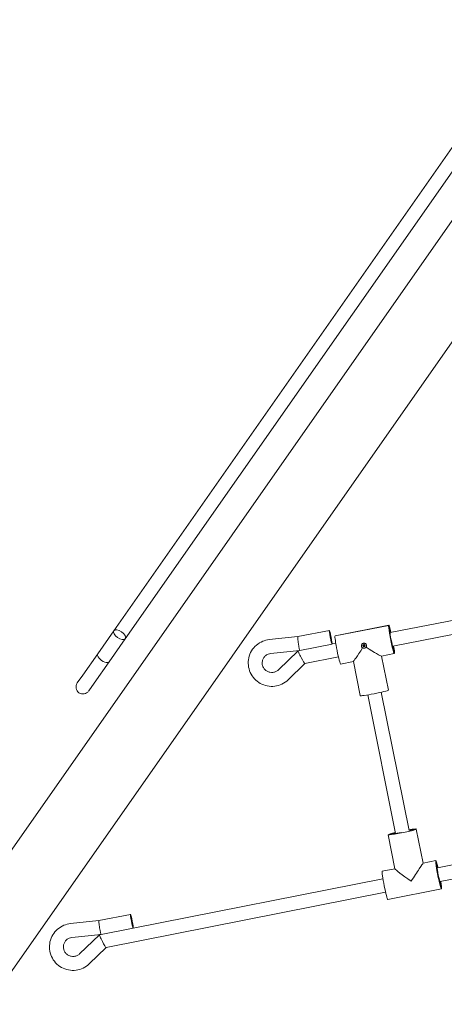
# Model space of a CAD drawing. Units: millimetres. Extents: x -7086 to 8123, y -3372 to 12187.
# Drawn here: x -3314 to -2825, y 2871 to 4002 of the extents above; entities that cross this region are included whole.
import ezdxf

# ---------------------------------------------------------------- set-up
doc = ezdxf.new("R2010")
doc.units = ezdxf.units.MM
doc.layers.add('Toestel 2D', color=7, linetype='Continuous', lineweight=20)

# ---------------------------------------------------------------- blocks, each defined once
blk = doc.blocks.new('FK-18-MRSAK')
at = {"layer": 'Toestel 2D', "lineweight": 5}
for p, q in [((-2077.5, 4687.4), (-3349.6, 2870.6)), ((-2177.7, 4683.8), (-3415.2, 2916.5)), ((-3205.3, 3299.9), (-2285.9, 4612.9)), ((-3192.2, 3290.8), (-2272.8, 4603.7)), ((-2637, 3347), (-2887.5, 3297.8)), ((-2634, 3331.3), (-2884.5, 3282.1)), ((-2950.9, 3294), (-2889.2, 3306.2)), ((-2950.9, 3294), (-2889.2, 3306.1)), ((-2889.2, 3306.1), (-2950.9, 3294)), ((-2889.2, 3306.1), (-2887.6, 3297.8)), ((-2889.2, 3306.1), (-2887.6, 3297.8)), ((-3205.3, 3299.9), (-3223.8, 3273.5)), ((-3026.7, 3289.7), (-2993.8, 3293.2)), ((-2993.8, 3293.2), (-2957.5, 3300.3)), ((-3192.2, 3290.8), (-3210.7, 3264.3)), ((-2991.4, 3277.4), (-2954.4, 3284.6)), ((-2950.1, 3285.5), (-2954.4, 3284.7)), ((-2919.2, 3282.8), (-2918.4, 3282.8)), ((-2919.1, 3282.1), (-2918.3, 3282.4)), ((-2918.9, 3283.6), (-2918.1, 3283.2)), ((-2918.9, 3283.6), (-2918.2, 3283.2)), ((-2918.2, 3283), (-2918.9, 3283.6)), ((-2918.5, 3281.5), (-2918, 3282.3)), ((-2918.5, 3281.5), (-2918, 3282.2)), ((-2917.9, 3282.2), (-2918.5, 3281.5)), ((-2918.3, 3284.2), (-2918, 3283.4)), ((-2917.7, 3281.2), (-2917.7, 3282)), ((-2917.6, 3284.4), (-2917.6, 3283.5)), ((-2917.4, 3283.3), (-2916.8, 3284)), ((-2917, 3281.3), (-2917.3, 3282.1)), ((-2916.8, 3284), (-2917.2, 3283.2)), ((-2916.8, 3284), (-2917.2, 3283.4)), ((-2916.4, 3281.9), (-2917.2, 3282.4)), ((-2917.1, 3282.5), (-2916.4, 3281.9)), ((-2916.2, 3283.4), (-2917, 3283.1)), ((-2916.4, 3281.9), (-2917, 3282.4)), ((-2916, 3282.7), (-2916.9, 3282.7)), ((-2884.4, 3282.1), (-2882.8, 3273.8)), ((-2884.4, 3282.1), (-2882.8, 3273.8)), ((-3223.8, 3273.5), (-3241.1, 3248.8)), ((-3025, 3273.8), (-2991.4, 3277.4)), ((-2993.4, 3277), (-3016.1, 3255)), ((-2991.8, 3277.3), (-2993.4, 3277)), ((-2882.8, 3273.8), (-2897.5, 3270.9)), ((-2897.4, 3270.9), (-2889.6, 3231.8)), ((-2897.4, 3270.9), (-2889.6, 3231.8)), ((-2897.4, 3270.9), (-2889.6, 3231.8)), ((-3210.7, 3264.3), (-3228, 3239.6)), ((-2985.6, 3262.2), (-3005, 3243.5)), ((-2947, 3269.8), (-2985.7, 3262.2)), ((-2929.8, 3264.5), (-2944.5, 3261.7)), ((-2929.8, 3264.5), (-2921.9, 3225.4)), ((-3241.1, 3248.8), (-3247.3, 3239.9)), ((-3234.2, 3230.7), (-3228, 3239.6)), ((-2881.6, 3067.1), (-2913.4, 3226.2)), ((-2865.9, 3070.3), (-2897.8, 3229.3)), ((-2881.6, 3067.2), (-2889.9, 3065.5)), ((-2889.9, 3065.5), (-2881.6, 3067.2)), ((-2881.6, 3067.2), (-2881.6, 3067.1)), ((-2881.6, 3067.1), (-2881.6, 3067.2)), ((-2857.6, 3071.9), (-2865.9, 3070.3)), ((-2865.9, 3070.3), (-2857.6, 3071.9)), ((-2849.7, 3032.8), (-2857.6, 3072)), ((-2849.7, 3032.8), (-2857.6, 3071.9)), ((-2849.7, 3032.8), (-2857.6, 3071.9)), ((-2602.2, 3073), (-2833.3, 3027.4)), ((-2882.1, 3026.3), (-2889.9, 3065.5)), ((-2599.1, 3057.3), (-2830.2, 3011.7)), ((-2849.7, 3032.8), (-2835, 3035.7)), ((-2835, 3035.7), (-2849.7, 3032.8)), ((-2835, 3035.7), (-2849.7, 3032.8)), ((-2833.4, 3027.3), (-2835, 3035.7)), ((-2833.4, 3027.3), (-2835, 3035.7)), ((-2896.7, 3023.5), (-2882.1, 3026.4)), ((-2882.1, 3026.4), (-2896.7, 3023.5)), ((-2882.1, 3026.4), (-2896.7, 3023.5)), ((-2895.9, 3015), (-3183, 2958.3)), ((-2828.5, 3003.4), (-2830.2, 3011.7)), ((-2828.5, 3003.4), (-2830.2, 3011.7)), ((-2892.8, 2999.3), (-3214.2, 2935.9)), ((-2890.3, 2991.2), (-2828.6, 3003.3)), ((-3255.3, 2963.3), (-3222.4, 2966.8)), ((-3222.4, 2966.8), (-3186.1, 2974)), ((-3220, 2951), (-3183, 2958.3)), ((-3253.6, 2947.4), (-3220, 2951)), ((-3221.9, 2950.6), (-3244.7, 2928.6)), ((-3220.3, 2951), (-3221.9, 2950.7)), ((-3214.2, 2935.9), (-3233.5, 2917.1))]:
    blk.add_line(p, q, dxfattribs=at)
blk.add_arc((-3240.8, 3235.3), 8, 145, 325, dxfattribs=at)
for centre, major_axis, ratio, start_param, end_param in [((-2886, 3290), (3.2, -16.2), 0.062923, 3.202055, 6.343648), ((-2886, 3290), (-3.2, 16.2), 0.062923, 5.218579, 6.343648), ((-2992.6, 3285.3), (-1.2, 7.92), 0.060166, 0.002636, 1.633894), ((-2947.7, 3277.8), (3.2, -16.2), 0.062923, 3.202055, 6.283185), ((-2947.7, 3277.8), (-3.2, 16.2), 0.062923, 0, 0.060462), ((-2886, 3290), (-1.54, 7.85), 0.062923, 0.060462, 3.141593), ((-2886, 3290), (-1.54, 7.85), 0.062923, 0, 0.060462), ((-2992.6, 3285.3), (-1.2, 7.92), 0.060166, 1.633894, 3.144228), ((-2918.4, 3283), (0.192, -0.001), 0.998658, 4.712389, 6.288517), ((-2918.2, 3282.2), (-0.073, 0.177), 0.998397, 4.712389, 6.288517), ((-2918.2, 3283.3), (0.156, -0.08), 0.856436, 4.995019, 5.722339), ((-2918.4, 3283), (0.123, 0.162), 0.861647, 5.242408, 5.969728), ((-2917.6, 3282.9), (-0.2, 0.646), 0.999042, 1.359143, 1.570796), ((-2918.2, 3283.4), (0.073, -0.177), 0.998397, 0, 1.576129), ((-2918.2, 3282.2), (-0.172, 0.062), 0.957531, 3.424223, 4.151542), ((-2917.9, 3282), (-0.122, 0.134), 0.963282, 5.273236, 6.000555), ((-2917.9, 3282), (0.192, -0.001), 0.998658, 0, 1.576129), ((-2917.6, 3282.9), (-0.202, 0.646), 0.999042, 6.071532, 6.283185), ((-2917.4, 3283.5), (-0.192, 0.001), 0.998658, 0, 1.576129), ((-2917.6, 3282.9), (0.202, -0.646), 0.999042, 6.071532, 6.283185), ((-2917.4, 3283.5), (0.153, -0.09), 0.984462, 5.273236, 6.000555), ((-2917.1, 3283.3), (0.141, -0.106), 0.99084, 3.424223, 4.151542), ((-2917.1, 3282.2), (-0.073, 0.177), 0.998397, 0, 1.576129), ((-2917.1, 3283.3), (0.073, -0.177), 0.998397, 4.712389, 6.288517), ((-2917.1, 3282.2), (-0.107, -0.173), 0.861634, 3.472752, 4.200071), ((-2916.9, 3282.5), (-0.192, 0.001), 0.998658, 4.712389, 6.288517), ((-2916.9, 3282.5), (-0.134, 0.113), 0.855647, 0.560847, 1.288166), ((-2917.6, 3282.9), (0.2, -0.646), 0.999042, 1.359143, 1.570796), ((-2886, 3290), (3.2, -16.2), 0.062923, 0.060462, 1.064606), ((-3217.2, 3268.9), (-6.55, 4.59), 0.469481, 0, 3.141593), ((-2989.5, 3269.6), (3.86, -7.39), 0.074262, 3.119636, 4.750895), ((-2916.8, 3283.9), (13, 19.4), 0.001314, 1.759127, 3.140284), ((-2916.8, 3283.9), (19.4, -13), 0.061615, 4.83764, 6.221414), ((-2989.5, 3269.6), (3.86, -7.39), 0.074262, 4.750895, 6.261229), ((-2905.8, 3228.6), (16.2, 3.2), 0.060306, 3.141593, 6.220105), ((-2905.8, 3228.6), (16.2, 3.2), 0.060306, 6.220105, 6.283185), ((-2873.8, 3068.7), (-16.2, -3.3), 0.060242, 6.220044, 9.361637), ((-2873.8, 3068.7), (-16.2, -3.3), 0.060242, 5.216548, 6.220044), ((-2873.8, 3068.7), (-7.84, -1.58), 0.060242, 6.220044, 7.792621), ((-2873.8, 3068.7), (-7.84, -1.58), 0.060242, 6.19879, 6.220044), ((-2873.8, 3068.7), (16.2, 3.3), 0.060242, 6.220044, 7.345758), ((-2862.6, 3013.4), (-12.9, -19.4), 0.001377, 3.203362, 4.774159), ((-2862.6, 3013.4), (12.9, 19.4), 0.001377, 0.001371, 0.06177), ((-2831.8, 3019.5), (-3.2, 16.2), 0.062985, 0.060398, 3.201991), ((-2831.8, 3019.5), (-3.2, 16.2), 0.062985, 5.218579, 6.343584), ((-2893.5, 3007.3), (-3.2, 16.2), 0.062985, 0.060398, 3.141593), ((-2893.5, 3007.3), (-3.2, 16.2), 0.062985, 0, 0.060398), ((-2862.6, 3013.4), (-19.4, 13), 0.061613, 0.06177, 1.569425), ((-2831.8, 3019.5), (1.55, -7.85), 0.062985, 3.201991, 6.283185), ((-2831.8, 3019.5), (-1.55, 7.85), 0.062985, 0, 0.060398), ((-2831.8, 3019.5), (3.2, -16.2), 0.062985, 0.060398, 1.064606), ((-3221.2, 2958.9), (-1.21, 7.92), 0.06023, 0.002639, 1.633833), ((-3221.2, 2958.9), (-1.21, 7.92), 0.06023, 1.633833, 3.144231), ((-3218.1, 2943.3), (3.87, -7.39), 0.074301, 3.119625, 4.750819), ((-3218.1, 2943.3), (3.87, -7.39), 0.074301, 4.750819, 6.261217)]:
    blk.add_ellipse(centre, major_axis=major_axis, ratio=ratio, start_param=start_param, end_param=end_param, dxfattribs=at)
for centre, major_axis, ratio in [((-3198.7, 3295.3), (-6.55, 4.59), 0.507243), ((-2956, 3292.5), (-1.54, 7.85), 0.062923), ((-3184.6, 2966.2), (-1.55, 7.85), 0.062985)]:
    blk.add_ellipse(centre, major_axis=major_axis, ratio=ratio, dxfattribs=at)
for points, knots in [([(-3005, 3243.5), (-3007, 3241.5), (-3009.4, 3239.9), (-3014.6, 3237.4), (-3017.4, 3236.5), (-3023.1, 3235.8), (-3026, 3235.9), (-3031.7, 3237), (-3034.4, 3238), (-3039.4, 3240.8), (-3041.7, 3242.6), (-3045.6, 3246.9), (-3047.2, 3249.3), (-3049.6, 3254.6), (-3050.3, 3257.4), (-3050.9, 3263.1), (-3050.7, 3266), (-3049.5, 3271.6), (-3048.4, 3274.3), (-3045.5, 3279.3), (-3043.6, 3281.5), (-3039.2, 3285.2), (-3036.8, 3286.7), (-3031.7, 3288.8), (-3029.2, 3289.4), (-3026.7, 3289.7)], [2.567757, 2.567757, 2.567757, 2.567757, 2.887185, 2.887185, 3.206864, 3.206864, 3.526921, 3.526921, 3.847331, 3.847331, 4.167933, 4.167933, 4.488489, 4.488489, 4.808781, 4.808781, 5.128691, 5.128691, 5.448254, 5.448254, 5.767644, 5.767644, 6.087102, 6.087102, 6.370764, 6.370764, 6.370764, 6.370764]), ([(-2920.6, 3282.1), (-2920.7, 3282.5), (-2920.7, 3282.9), (-2920.5, 3283.7), (-2920.3, 3284.1), (-2919.9, 3284.7), (-2919.6, 3284.9), (-2919, 3285.4), (-2918.6, 3285.5), (-2918.2, 3285.6), (-2917.9, 3285.6), (-2917.5, 3285.7), (-2916.7, 3285.5), (-2916.3, 3285.4), (-2915.7, 3285), (-2915.4, 3284.7), (-2915, 3284), (-2914.8, 3283.7), (-2914.7, 3283.3)], [1.3351041, 1.3351041, 1.3351041, 1.3351041, 1.4468283, 1.4468283, 1.5585524, 1.5585524, 1.6693456, 1.6693456, 1.7801388, 1.7801388, 1.7801388, 1.8909321, 1.8909321, 2.0017253, 2.0017253, 2.1134494, 2.1134494, 2.2251735, 2.2251735, 2.2251735, 2.2251735]), ([(-2919.3, 3280.3), (-2919.3, 3280.3), (-2919.3, 3280.3), (-2919.6, 3280.5), (-2919.9, 3280.8), (-2920.4, 3281.4), (-2920.5, 3281.8), (-2920.6, 3282.1)], [1.1095739, 1.1095739, 1.1095739, 1.1095739, 1.1116559, 1.1116559, 1.22338, 1.22338, 1.3351041, 1.3351041, 1.3351041, 1.3351041]), ([(-2919.2, 3282.8), (-2919.2, 3282.8), (-2919.2, 3282.8), (-2919.2, 3282.8), (-2919.1, 3282.8), (-2919.1, 3282.8), (-2919.1, 3282.8), (-2919.1, 3282.8)], [0.02199401, 0.02199401, 0.02199401, 0.02199401, 0.0274728, 0.0274728, 0.03294814, 0.03294814, 0.03743672, 0.03743672, 0.03743672, 0.03743672]), ([(-2918.9, 3282.2), (-2919, 3282.2), (-2919, 3282.1), (-2919, 3282.1), (-2919, 3282.1), (-2919, 3282.1), (-2919.1, 3282.1), (-2919.1, 3282.1)], [0.05043465, 0.05043465, 0.05043465, 0.05043465, 0.05492323, 0.05492323, 0.06039858, 0.06039858, 0.06587736, 0.06587736, 0.06587736, 0.06587736]), ([(-2918.3, 3284.1), (-2918.3, 3284.1), (-2918.3, 3284.1), (-2918.3, 3284.1), (-2918.3, 3284.1), (-2918.3, 3284.2), (-2918.3, 3284.2), (-2918.3, 3284.2)], [0.05043465, 0.05043465, 0.05043465, 0.05043465, 0.05492323, 0.05492323, 0.06039858, 0.06039858, 0.06587736, 0.06587736, 0.06587736, 0.06587736]), ([(-2918.2, 3283.2), (-2918.2, 3283.2), (-2918.2, 3283.2), (-2918.2, 3283.2), (-2918.1, 3283.2), (-2918.1, 3283.2), (-2918, 3283.2), (-2918, 3283.2), (-2918, 3283.2), (-2917.9, 3283.2)], [-5.5886852, -5.5886852, -5.5886852, -5.5886852, -5.5844748, -5.5844748, -5.5409952, -5.5409952, -5.4715312, -5.4715312, -5.4345831, -5.4345831, -5.4345831, -5.4345831]), ([(-2917.9, 3283.2), (-2917.9, 3283.2), (-2917.9, 3283.1), (-2918, 3283.1), (-2918, 3283.1), (-2918, 3283), (-2918, 3283), (-2918, 3282.9), (-2918, 3282.9), (-2918.1, 3282.9), (-2918.1, 3282.9), (-2918.2, 3282.8), (-2918.2, 3282.8), (-2918.2, 3282.8)], [0.16364922, 0.16364922, 0.16364922, 0.16364922, 0.16642418, 0.16642418, 0.17516891, 0.17516891, 0.18391365, 0.18391365, 0.19265838, 0.19265838, 0.20296399, 0.20296399, 0.21054356, 0.21054356, 0.21054356, 0.21054356]), ([(-2918.2, 3282.7), (-2918.2, 3282.7), (-2918.2, 3282.7), (-2918.1, 3282.7), (-2918.1, 3282.7), (-2918, 3282.7), (-2918, 3282.7), (-2917.9, 3282.6), (-2917.9, 3282.6), (-2917.9, 3282.6), (-2917.8, 3282.6), (-2917.8, 3282.5), (-2917.8, 3282.5), (-2917.8, 3282.5)], [0.13979427, 0.13979427, 0.13979427, 0.13979427, 0.14737383, 0.14737383, 0.15767945, 0.15767945, 0.16642418, 0.16642418, 0.17516891, 0.17516891, 0.18391365, 0.18391365, 0.18668861, 0.18668861, 0.18668861, 0.18668861]), ([(-2918, 3282.2), (-2918, 3282.2), (-2918, 3282.2), (-2918, 3282.2), (-2918, 3282.3), (-2917.9, 3282.3), (-2917.9, 3282.4), (-2917.8, 3282.5), (-2917.8, 3282.5), (-2917.8, 3282.5)], [-5.5886852, -5.5886852, -5.5886852, -5.5886852, -5.5844748, -5.5844748, -5.5409952, -5.5409952, -5.4715312, -5.4715312, -5.4345831, -5.4345831, -5.4345831, -5.4345831]), ([(-2917.8, 3283.5), (-2917.8, 3283.5), (-2917.7, 3283.5), (-2917.7, 3283.4), (-2917.7, 3283.4), (-2917.8, 3283.3), (-2917.8, 3283.3), (-2917.8, 3283.3), (-2917.8, 3283.2), (-2917.9, 3283.2), (-2917.9, 3283.2), (-2917.9, 3283.2), (-2917.9, 3283.2), (-2917.9, 3283.2)], [0.13979427, 0.13979427, 0.13979427, 0.13979427, 0.14737383, 0.14737383, 0.15767945, 0.15767945, 0.16642418, 0.16642418, 0.17516891, 0.17516891, 0.18391365, 0.18391365, 0.18668861, 0.18668861, 0.18668861, 0.18668861]), ([(-2917.8, 3282.5), (-2917.8, 3282.5), (-2917.8, 3282.5), (-2917.8, 3282.5), (-2917.7, 3282.5), (-2917.7, 3282.5), (-2917.6, 3282.5), (-2917.6, 3282.4), (-2917.6, 3282.4), (-2917.5, 3282.3), (-2917.5, 3282.3), (-2917.5, 3282.3), (-2917.5, 3282.2), (-2917.5, 3282.2)], [0.16364922, 0.16364922, 0.16364922, 0.16364922, 0.16642418, 0.16642418, 0.17516891, 0.17516891, 0.18391365, 0.18391365, 0.19265838, 0.19265838, 0.20296399, 0.20296399, 0.21054356, 0.21054356, 0.21054356, 0.21054356]), ([(-2917.6, 3284.4), (-2917.6, 3284.3), (-2917.6, 3284.3), (-2917.6, 3284.3), (-2917.6, 3284.3), (-2917.6, 3284.2), (-2917.6, 3284.2), (-2917.6, 3284.2)], [0.02199401, 0.02199401, 0.02199401, 0.02199401, 0.0274728, 0.0274728, 0.03294814, 0.03294814, 0.03743672, 0.03743672, 0.03743672, 0.03743672]), ([(-2917.3, 3283.3), (-2917.3, 3283.3), (-2917.3, 3283.3), (-2917.3, 3283.3), (-2917.4, 3283.3), (-2917.4, 3283.3), (-2917.5, 3283.3), (-2917.5, 3283.4), (-2917.5, 3283.4), (-2917.6, 3283.4), (-2917.6, 3283.5), (-2917.6, 3283.5), (-2917.6, 3283.5), (-2917.6, 3283.6)], [0.16364922, 0.16364922, 0.16364922, 0.16364922, 0.16642418, 0.16642418, 0.17516891, 0.17516891, 0.18391365, 0.18391365, 0.19265838, 0.19265838, 0.20296399, 0.20296399, 0.21054356, 0.21054356, 0.21054356, 0.21054356]), ([(-2917.4, 3282.2), (-2917.4, 3282.3), (-2917.4, 3282.3), (-2917.4, 3282.3), (-2917.4, 3282.4), (-2917.3, 3282.4), (-2917.3, 3282.5), (-2917.3, 3282.5), (-2917.3, 3282.5), (-2917.2, 3282.6), (-2917.2, 3282.6), (-2917.2, 3282.6), (-2917.2, 3282.6), (-2917.1, 3282.6)], [0.13979427, 0.13979427, 0.13979427, 0.13979427, 0.14737383, 0.14737383, 0.15767945, 0.15767945, 0.16642418, 0.16642418, 0.17516891, 0.17516891, 0.18391365, 0.18391365, 0.18668861, 0.18668861, 0.18668861, 0.18668861]), ([(-2917.2, 3283.4), (-2917.2, 3283.4), (-2917.2, 3283.4), (-2917.3, 3283.3), (-2917.3, 3283.3), (-2917.3, 3283.3), (-2917.3, 3283.3), (-2917.3, 3283.3), (-2917.3, 3283.3), (-2917.3, 3283.3)], [-5.5886852, -5.5886852, -5.5886852, -5.5886852, -5.5844748, -5.5844748, -5.5409952, -5.5409952, -5.4715312, -5.4715312, -5.4345831, -5.4345831, -5.4345831, -5.4345831]), ([(-2916.9, 3283.1), (-2916.9, 3283.1), (-2917, 3283.1), (-2917, 3283.1), (-2917, 3283.1), (-2917.1, 3283.1), (-2917.1, 3283.1), (-2917.2, 3283.2), (-2917.2, 3283.2), (-2917.2, 3283.2), (-2917.3, 3283.2), (-2917.3, 3283.3), (-2917.3, 3283.3), (-2917.3, 3283.3)], [0.13979427, 0.13979427, 0.13979427, 0.13979427, 0.14737383, 0.14737383, 0.15767945, 0.15767945, 0.16642418, 0.16642418, 0.17516891, 0.17516891, 0.18391365, 0.18391365, 0.18668861, 0.18668861, 0.18668861, 0.18668861]), ([(-2917.1, 3282.6), (-2917.1, 3282.6), (-2917.1, 3282.6), (-2917.1, 3282.7), (-2917.1, 3282.7), (-2917.1, 3282.8), (-2917.1, 3282.8), (-2917.1, 3282.8), (-2917.1, 3282.9), (-2917, 3282.9), (-2917, 3282.9), (-2916.9, 3282.9), (-2916.9, 3282.9), (-2916.9, 3282.9)], [0.16364922, 0.16364922, 0.16364922, 0.16364922, 0.16642418, 0.16642418, 0.17516891, 0.17516891, 0.18391365, 0.18391365, 0.19265838, 0.19265838, 0.20296399, 0.20296399, 0.21054356, 0.21054356, 0.21054356, 0.21054356]), ([(-2917, 3282.4), (-2917.1, 3282.4), (-2917.1, 3282.4), (-2917.1, 3282.4), (-2917.1, 3282.5), (-2917.1, 3282.5), (-2917.1, 3282.5), (-2917.1, 3282.6), (-2917.1, 3282.6), (-2917.1, 3282.6)], [-5.5886852, -5.5886852, -5.5886852, -5.5886852, -5.5844748, -5.5844748, -5.5409952, -5.5409952, -5.4715312, -5.4715312, -5.4345831, -5.4345831, -5.4345831, -5.4345831]), ([(-2916.3, 3283.4), (-2916.3, 3283.4), (-2916.3, 3283.4), (-2916.3, 3283.4), (-2916.3, 3283.4), (-2916.2, 3283.4), (-2916.2, 3283.4), (-2916.2, 3283.4)], [0.05043465, 0.05043465, 0.05043465, 0.05043465, 0.05492323, 0.05492323, 0.06039858, 0.06039858, 0.06587736, 0.06587736, 0.06587736, 0.06587736]), ([(-2916, 3282.7), (-2916.1, 3282.7), (-2916.1, 3282.7), (-2916.1, 3282.7), (-2916.1, 3282.7), (-2916.2, 3282.7), (-2916.2, 3282.7), (-2916.2, 3282.7)], [0.02199401, 0.02199401, 0.02199401, 0.02199401, 0.0274728, 0.0274728, 0.03294814, 0.03294814, 0.03743672, 0.03743672, 0.03743672, 0.03743672]), ([(-2914.7, 3283.3), (-2914.7, 3282.9), (-2914.7, 3282.5), (-2914.8, 3281.8), (-2915, 3281.4), (-2915.2, 3281.1), (-2915.2, 3281.1), (-2915.2, 3281.1)], [0.4450347, 0.4450347, 0.4450347, 0.4450347, 0.5567588, 0.5567588, 0.668483, 0.668483, 0.670565, 0.670565, 0.670565, 0.670565]), ([(-3016.1, 3255), (-3017, 3254.2), (-3017.9, 3253.5), (-3020, 3252.5), (-3021.2, 3252.2), (-3023.5, 3251.9), (-3024.7, 3251.9), (-3027, 3252.4), (-3028.1, 3252.8), (-3030.1, 3253.9), (-3031.1, 3254.7), (-3032.6, 3256.4), (-3033.3, 3257.4), (-3034.3, 3259.5), (-3034.6, 3260.7), (-3034.8, 3263), (-3034.8, 3264.2), (-3034.3, 3266.4), (-3033.8, 3267.5), (-3032.6, 3269.6), (-3031.9, 3270.5), (-3030.1, 3272), (-3029.1, 3272.6), (-3027, 3273.4), (-3026, 3273.7), (-3025, 3273.8)], [2.567757, 2.567757, 2.567757, 2.567757, 2.890019, 2.890019, 3.211261, 3.211261, 3.531008, 3.531008, 3.8494, 3.8494, 4.167081, 4.167081, 4.484933, 4.484933, 4.803779, 4.803779, 5.124095, 5.124095, 5.445795, 5.445795, 5.76821, 5.76821, 6.090346, 6.090346, 6.370764, 6.370764, 6.370764, 6.370764]), ([(-2917.1, 3279.8), (-2917.4, 3279.7), (-2917.8, 3279.7), (-2918.6, 3279.9), (-2919, 3280.1), (-2919.3, 3280.3), (-2919.3, 3280.3), (-2919.3, 3280.3)], [-0.4450347, -0.4450347, -0.4450347, -0.4450347, -0.3333106, -0.3333106, -0.2215865, -0.2215865, -0.2195045, -0.2195045, -0.2195045, -0.2195045]), ([(-2917.7, 3281.2), (-2917.7, 3281.2), (-2917.7, 3281.2), (-2917.7, 3281.3), (-2917.7, 3281.3), (-2917.7, 3281.3), (-2917.7, 3281.3), (-2917.7, 3281.3)], [0.02199401, 0.02199401, 0.02199401, 0.02199401, 0.0274728, 0.0274728, 0.03294814, 0.03294814, 0.03743672, 0.03743672, 0.03743672, 0.03743672]), ([(-2915.2, 3281.1), (-2915.2, 3281.1), (-2915.2, 3281.1), (-2915.4, 3280.8), (-2915.7, 3280.5), (-2916.3, 3280), (-2916.7, 3279.9), (-2917.1, 3279.8)], [-0.670565, -0.670565, -0.670565, -0.670565, -0.668483, -0.668483, -0.5567588, -0.5567588, -0.4450347, -0.4450347, -0.4450347, -0.4450347]), ([(-2917, 3281.5), (-2917, 3281.5), (-2917, 3281.4), (-2917, 3281.4), (-2917, 3281.4), (-2917, 3281.4), (-2917, 3281.3), (-2917, 3281.3)], [0.05043465, 0.05043465, 0.05043465, 0.05043465, 0.05492323, 0.05492323, 0.06039858, 0.06039858, 0.06587736, 0.06587736, 0.06587736, 0.06587736]), ([(-3233.5, 2917.1), (-3235.6, 2915.1), (-3238, 2913.5), (-3243.1, 2911), (-3245.9, 2910.2), (-3251.6, 2909.4), (-3254.5, 2909.5), (-3260.2, 2910.6), (-3262.9, 2911.6), (-3268, 2914.4), (-3270.3, 2916.2), (-3274.2, 2920.5), (-3275.8, 2922.9), (-3278.1, 2928.1), (-3278.9, 2931), (-3279.5, 2936.7), (-3279.3, 2939.6), (-3278.1, 2945.2), (-3277, 2947.9), (-3274, 2952.8), (-3272.2, 2955.1), (-3267.8, 2958.8), (-3265.3, 2960.3), (-3260.3, 2962.4), (-3257.8, 2963), (-3255.3, 2963.3)], [2.567757, 2.567757, 2.567757, 2.567757, 2.887185, 2.887185, 3.206863, 3.206863, 3.526918, 3.526918, 3.847328, 3.847328, 4.167929, 4.167929, 4.488486, 4.488486, 4.808778, 4.808778, 5.12869, 5.12869, 5.448254, 5.448254, 5.767644, 5.767644, 6.087102, 6.087102, 6.370764, 6.370764, 6.370764, 6.370764]), ([(-3244.7, 2928.6), (-3245.5, 2927.8), (-3246.5, 2927.1), (-3248.6, 2926.1), (-3249.7, 2925.8), (-3252.1, 2925.5), (-3253.2, 2925.5), (-3255.5, 2926), (-3256.7, 2926.4), (-3258.7, 2927.5), (-3259.6, 2928.3), (-3261.2, 2930), (-3261.9, 2931), (-3262.8, 2933.1), (-3263.1, 2934.2), (-3263.4, 2936.6), (-3263.3, 2937.7), (-3262.8, 2940), (-3262.4, 2941.1), (-3261.2, 2943.1), (-3260.4, 2944), (-3258.7, 2945.6), (-3257.6, 2946.2), (-3255.6, 2947), (-3254.6, 2947.3), (-3253.6, 2947.4)], [2.567757, 2.567757, 2.567757, 2.567757, 2.890021, 2.890021, 3.211267, 3.211267, 3.531019, 3.531019, 3.849415, 3.849415, 4.167096, 4.167096, 4.484946, 4.484946, 4.803788, 4.803788, 5.1241, 5.1241, 5.445796, 5.445796, 5.76821, 5.76821, 6.090348, 6.090348, 6.370764, 6.370764, 6.370764, 6.370764])]:
    blk.add_open_spline(points, degree=3, knots=knots, dxfattribs=at)
for points, weights in [([(-2918.3, 3282.8), (-2918.6, 3282.8), (-2919.1, 3282.8)], [1.01694673254, 1.06605736275, 1.00509916269]), ([(-2918.9, 3282.2), (-2918.5, 3282.5), (-2918.3, 3282.6)], [1.00509916269, 1.06605736275, 1.01694673254]), ([(-2918.3, 3284.1), (-2918, 3283.8), (-2917.8, 3283.6)], [1.00509916269, 1.06605736274, 1.01694673254]), ([(-2917.5, 3282.1), (-2917.6, 3281.9), (-2917.7, 3281.3)], [1.01694673254, 1.06605736274, 1.00509916269]), ([(-2917.6, 3283.6), (-2917.6, 3283.8), (-2917.6, 3284.2)], [1.01694673254, 1.06605736275, 1.00509916269]), ([(-2917, 3281.5), (-2917.2, 3281.9), (-2917.3, 3282.2)], [1.00509916269, 1.06605736275, 1.01694673254]), ([(-2916.3, 3283.4), (-2916.7, 3283.2), (-2916.9, 3283.1)], [1.00509916269, 1.06605736275, 1.01694673254]), ([(-2916.8, 3282.9), (-2916.6, 3282.8), (-2916.2, 3282.7)], [1.01694673254, 1.06605736275, 1.00509916269])]:
    blk.add_rational_spline(points, weights, degree=2, dxfattribs=at)
for points in [[(-2918.2, 3282.8), (-2918.3, 3282.8), (-2918.3, 3282.8), (-2918.3, 3282.8)], [(-2918.3, 3282.6), (-2918.2, 3282.7), (-2918.2, 3282.7), (-2918.2, 3282.7)], [(-2917.8, 3283.6), (-2917.8, 3283.6), (-2917.8, 3283.6), (-2917.8, 3283.5)], [(-2917.6, 3283.6), (-2917.6, 3283.6), (-2917.6, 3283.6), (-2917.6, 3283.6)], [(-2917.5, 3282.2), (-2917.5, 3282.2), (-2917.5, 3282.2), (-2917.5, 3282.1)], [(-2917.3, 3282.2), (-2917.3, 3282.2), (-2917.3, 3282.2), (-2917.4, 3282.2)], [(-2916.9, 3283.1), (-2916.9, 3283.1), (-2916.9, 3283.1), (-2916.9, 3283.1)], [(-2916.9, 3282.9), (-2916.9, 3282.9), (-2916.8, 3282.9), (-2916.8, 3282.9)]]:
    blk.add_open_spline(points, degree=3, dxfattribs=at)

msp = doc.modelspace()

# ---------------------------------------------------------------- block references
msp.add_blockref('FK-18-MRSAK', (0, 0))

doc.saveas('drawing.dxf')
